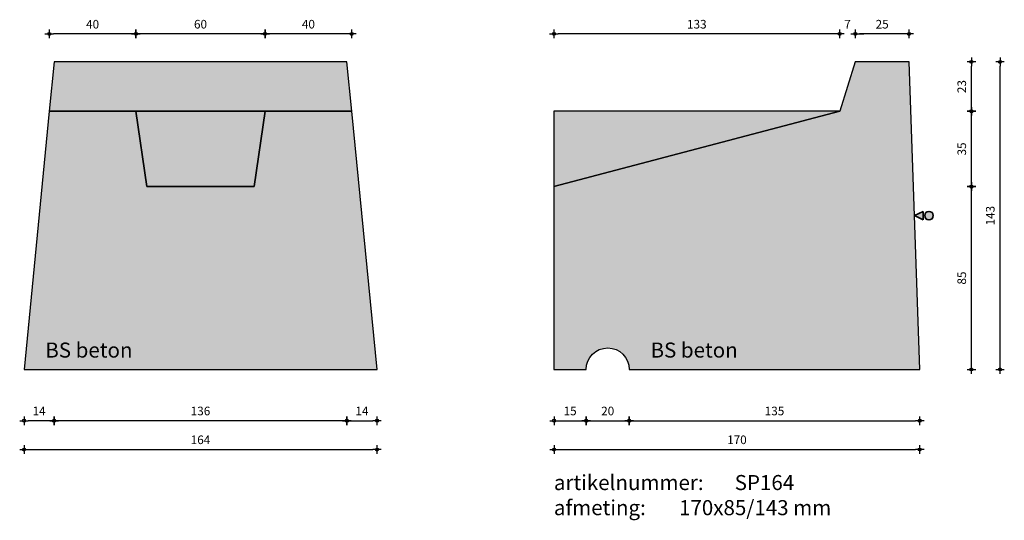
# Model space of a CAD drawing. Units: millimetres. Extents: x 57835 to 58292, y 22681 to 22914.
import ezdxf

# ---------------------------------------------------------------- set-up
doc = ezdxf.new("R2010")
doc.units = ezdxf.units.MM
doc.layers.get('0').update_dxf_attribs({"lineweight": 25})
doc.layers.get('Defpoints').update_dxf_attribs({"lineweight": 25})
for name, color, linetype, lineweight in [('Arcering', 252, 'Continuous', 25), ('Betonelement dsn', 3, 'Continuous', 25), ('Maatvoering', 1, 'Continuous', 25), ('ST-kader3', 3, 'Continuous', 35), ('Tekst 2', 4, 'Continuous', 30)]:
    doc.layers.add(name, color=color, linetype=linetype, lineweight=lineweight)
doc.dimstyles.new('1-01', dxfattribs={"dimscale": 2, "dimtxt": 2, "dimasz": 1, "dimexe": 1.25, "dimexo": 0.625, "dimgap": 1, "dimtad": 1, "dimdec": 0, "dimtxsty": 'Standard', "dimblk": '$DIMBLK1', "dimcen": 2, "dimse1": 1, "dimse2": 1, "dimclrt": 2, "dimadec": 1, "dimazin": 0, "dimtfac": 1, "dimtdec": 0, "dimtofl": 0, "dimtmove": 1, "dimatfit": 3, "dimldrblk": 'Maatv', "dimfxl": 1, "dimarcsym": 0})

# ---------------------------------------------------------------- blocks, each defined once
blk = doc.blocks.new('$DIMBLK1')
at = {"color": 0, "linetype": 'ByBlock'}
for p, q in [((1, 0), (-1, 0)), ((0, -1), (0, 1))]:
    blk.add_line(p, q, dxfattribs=at)
blk.add_circle((0, 0), 0.35, dxfattribs=at)
blk = doc.blocks.new('*D565')
at = {"layer": 'Defpoints', "color": 0, "transparency": 16777216}
for p in [(57836.76, 22751.54), (58000.76, 22751.54), (58000.76, 22714.32)]:
    blk.add_point(p, dxfattribs=at)
at = {"layer": 'Maatvoering', "color": 0, "lineweight": -2, "transparency": 16777216}
blk.add_line((57838.76, 22714.32), (57998.76, 22714.32), dxfattribs=at)
at = {"layer": 'Maatvoering', "color": 0, "lineweight": -2, "transparency": 16777216, "xscale": 2, "yscale": 2, "zscale": 2, "rotation": 180}
blk.add_blockref('$DIMBLK1', (57836.76, 22714.32), dxfattribs=at)
at = {"layer": 'Maatvoering', "color": 0, "lineweight": -2, "transparency": 16777216, "xscale": 2, "yscale": 2, "zscale": 2}
blk.add_blockref('$DIMBLK1', (58000.76, 22714.32), dxfattribs=at)
at = {"layer": 'Maatvoering', "color": 2, "transparency": 16777216, "insert": (57918.76, 22718.32), "char_height": 4, "attachment_point": 5}
blk.add_mtext('164', dxfattribs=at)
blk = doc.blocks.new('Maatv')
at = {"color": 0, "linetype": 'ByBlock'}
for p, q in [((1, 0), (-1, 0)), ((0, -1), (0, 1))]:
    blk.add_line(p, q, dxfattribs=at)
blk.add_circle((0, 0), 0.35, dxfattribs=at)
blk = doc.blocks.new('*D566')
at = {"layer": 'Defpoints', "color": 0, "transparency": 16777216}
for p in [(57986.76, 22894.54), (58000.76, 22751.54), (58000.76, 22727.71)]:
    blk.add_point(p, dxfattribs=at)
at = {"layer": 'Maatvoering', "color": 0, "lineweight": -2, "transparency": 16777216}
blk.add_line((57988.76, 22727.71), (57998.76, 22727.71), dxfattribs=at)
at = {"layer": 'Maatvoering', "color": 0, "lineweight": -2, "transparency": 16777216, "xscale": 2, "yscale": 2, "zscale": 2, "rotation": 180}
blk.add_blockref('$DIMBLK1', (57986.76, 22727.71), dxfattribs=at)
at = {"layer": 'Maatvoering', "color": 0, "lineweight": -2, "transparency": 16777216, "xscale": 2, "yscale": 2, "zscale": 2}
blk.add_blockref('$DIMBLK1', (58000.76, 22727.71), dxfattribs=at)
at = {"layer": 'Maatvoering', "color": 2, "transparency": 16777216, "insert": (57993.76, 22731.71), "char_height": 4, "attachment_point": 5}
blk.add_mtext('14', dxfattribs=at)
blk = doc.blocks.new('*D567')
at = {"layer": 'Defpoints', "color": 0, "transparency": 16777216}
for p in [(58082.94, 22836.54), (58276.94, 22836.54), (58252.94, 22751.54)]:
    blk.add_point(p, dxfattribs=at)
at = {"layer": 'Maatvoering', "color": 0, "lineweight": -2, "transparency": 16777216}
blk.add_line((58276.94, 22753.54), (58276.94, 22834.54), dxfattribs=at)
at = {"layer": 'Maatvoering', "color": 0, "lineweight": -2, "transparency": 16777216, "xscale": 2, "yscale": 2, "zscale": 2}
for p, rotation in [((58276.94, 22836.54), 90), ((58276.94, 22751.54), 270)]:
    blk.add_blockref('$DIMBLK1', p, dxfattribs=dict(at, rotation=rotation))
at = {"layer": 'Maatvoering', "color": 2, "transparency": 16777216, "insert": (58272.94, 22794.04), "char_height": 4, "attachment_point": 5, "rotation": 90}
blk.add_mtext('85', dxfattribs=at)
blk = doc.blocks.new('*D568')
at = {"layer": 'Defpoints', "color": 0, "transparency": 16777216}
for p in [(58247.94, 22894.54), (58290.2, 22894.54), (58252.94, 22751.54)]:
    blk.add_point(p, dxfattribs=at)
at = {"layer": 'Maatvoering', "color": 0, "lineweight": -2, "transparency": 16777216}
blk.add_line((58290.2, 22753.54), (58290.2, 22892.54), dxfattribs=at)
at = {"layer": 'Maatvoering', "color": 0, "lineweight": -2, "transparency": 16777216, "xscale": 2, "yscale": 2, "zscale": 2}
for p, rotation in [((58290.2, 22894.54), 90), ((58290.2, 22751.54), 270)]:
    blk.add_blockref('$DIMBLK1', p, dxfattribs=dict(at, rotation=rotation))
at = {"layer": 'Maatvoering', "color": 2, "transparency": 16777216, "insert": (58286.2, 22823.04), "char_height": 4, "attachment_point": 5, "rotation": 90}
blk.add_mtext('143', dxfattribs=at)
blk = doc.blocks.new('*D569')
at = {"layer": 'Defpoints', "color": 0, "transparency": 16777216}
for p in [(58083, 22751.54), (58252.94, 22751.54), (58252.94, 22714.32)]:
    blk.add_point(p, dxfattribs=at)
at = {"layer": 'Maatvoering', "color": 0, "lineweight": -2, "transparency": 16777216}
blk.add_line((58085, 22714.32), (58250.94, 22714.32), dxfattribs=at)
at = {"layer": 'Maatvoering', "color": 0, "lineweight": -2, "transparency": 16777216, "xscale": 2, "yscale": 2, "zscale": 2, "rotation": 180}
blk.add_blockref('$DIMBLK1', (58083, 22714.32), dxfattribs=at)
at = {"layer": 'Maatvoering', "color": 0, "lineweight": -2, "transparency": 16777216, "xscale": 2, "yscale": 2, "zscale": 2}
blk.add_blockref('$DIMBLK1', (58252.94, 22714.32), dxfattribs=at)
at = {"layer": 'Maatvoering', "color": 2, "transparency": 16777216, "insert": (58167.97, 22718.32), "char_height": 4, "attachment_point": 5}
blk.add_mtext('170', dxfattribs=at)
blk = doc.blocks.new('*D570')
at = {"layer": 'Defpoints', "color": 0, "transparency": 16777216}
for p in [(58083, 22751.54), (58097.94, 22751.54), (58097.94, 22727.71)]:
    blk.add_point(p, dxfattribs=at)
at = {"layer": 'Maatvoering', "color": 0, "lineweight": -2, "transparency": 16777216}
blk.add_line((58085, 22727.71), (58095.94, 22727.71), dxfattribs=at)
at = {"layer": 'Maatvoering', "color": 0, "lineweight": -2, "transparency": 16777216, "xscale": 2, "yscale": 2, "zscale": 2, "rotation": 180}
blk.add_blockref('$DIMBLK1', (58083, 22727.71), dxfattribs=at)
at = {"layer": 'Maatvoering', "color": 0, "lineweight": -2, "transparency": 16777216, "xscale": 2, "yscale": 2, "zscale": 2}
blk.add_blockref('$DIMBLK1', (58097.94, 22727.71), dxfattribs=at)
at = {"layer": 'Maatvoering', "color": 2, "transparency": 16777216, "insert": (58090.47, 22731.71), "char_height": 4, "attachment_point": 5}
blk.add_mtext('15', dxfattribs=at)
blk = doc.blocks.new('*D571')
at = {"layer": 'Defpoints', "color": 0, "transparency": 16777216}
for p in [(58097.94, 22751.54), (58117.94, 22751.54), (58117.94, 22727.71)]:
    blk.add_point(p, dxfattribs=at)
at = {"layer": 'Maatvoering', "color": 0, "lineweight": -2, "transparency": 16777216}
blk.add_line((58099.94, 22727.71), (58115.94, 22727.71), dxfattribs=at)
at = {"layer": 'Maatvoering', "color": 0, "lineweight": -2, "transparency": 16777216, "xscale": 2, "yscale": 2, "zscale": 2, "rotation": 180}
blk.add_blockref('$DIMBLK1', (58097.94, 22727.71), dxfattribs=at)
at = {"layer": 'Maatvoering', "color": 0, "lineweight": -2, "transparency": 16777216, "xscale": 2, "yscale": 2, "zscale": 2}
blk.add_blockref('$DIMBLK1', (58117.94, 22727.71), dxfattribs=at)
at = {"layer": 'Maatvoering', "color": 2, "transparency": 16777216, "insert": (58107.94, 22731.71), "char_height": 4, "attachment_point": 5}
blk.add_mtext('20', dxfattribs=at)
blk = doc.blocks.new('*D572')
at = {"layer": 'Defpoints', "color": 0, "transparency": 16777216}
for p in [(58117.94, 22751.54), (58252.94, 22751.54), (58252.94, 22727.71)]:
    blk.add_point(p, dxfattribs=at)
at = {"layer": 'Maatvoering', "color": 0, "lineweight": -2, "transparency": 16777216}
blk.add_line((58119.94, 22727.71), (58250.94, 22727.71), dxfattribs=at)
at = {"layer": 'Maatvoering', "color": 0, "lineweight": -2, "transparency": 16777216, "xscale": 2, "yscale": 2, "zscale": 2, "rotation": 180}
blk.add_blockref('$DIMBLK1', (58117.94, 22727.71), dxfattribs=at)
at = {"layer": 'Maatvoering', "color": 0, "lineweight": -2, "transparency": 16777216, "xscale": 2, "yscale": 2, "zscale": 2}
blk.add_blockref('$DIMBLK1', (58252.94, 22727.71), dxfattribs=at)
at = {"layer": 'Maatvoering', "color": 2, "transparency": 16777216, "insert": (58185.44, 22731.71), "char_height": 4, "attachment_point": 5}
blk.add_mtext('135', dxfattribs=at)
blk = doc.blocks.new('*D573')
at = {"layer": 'Defpoints', "color": 0, "transparency": 16777216}
for p in [(58215.76, 22871.54), (58276.94, 22871.54), (58082.94, 22836.54)]:
    blk.add_point(p, dxfattribs=at)
at = {"layer": 'Maatvoering', "color": 0, "lineweight": -2, "transparency": 16777216}
blk.add_line((58276.94, 22838.54), (58276.94, 22869.54), dxfattribs=at)
at = {"layer": 'Maatvoering', "color": 0, "lineweight": -2, "transparency": 16777216, "xscale": 2, "yscale": 2, "zscale": 2}
for p, rotation in [((58276.94, 22871.54), 90), ((58276.94, 22836.54), 270)]:
    blk.add_blockref('$DIMBLK1', p, dxfattribs=dict(at, rotation=rotation))
at = {"layer": 'Maatvoering', "color": 2, "transparency": 16777216, "insert": (58272.94, 22854.04), "char_height": 4, "attachment_point": 5, "rotation": 90}
blk.add_mtext('35', dxfattribs=at)
blk = doc.blocks.new('*D574')
at = {"layer": 'Defpoints', "color": 0, "transparency": 16777216}
for p in [(58222.94, 22894.54), (58276.94, 22894.54), (58215.76, 22871.54)]:
    blk.add_point(p, dxfattribs=at)
at = {"layer": 'Maatvoering', "color": 0, "lineweight": -2, "transparency": 16777216}
blk.add_line((58276.94, 22873.54), (58276.94, 22892.54), dxfattribs=at)
at = {"layer": 'Maatvoering', "color": 0, "lineweight": -2, "transparency": 16777216, "xscale": 2, "yscale": 2, "zscale": 2}
for p, rotation in [((58276.94, 22894.54), 90), ((58276.94, 22871.54), 270)]:
    blk.add_blockref('$DIMBLK1', p, dxfattribs=dict(at, rotation=rotation))
at = {"layer": 'Maatvoering', "color": 2, "transparency": 16777216, "insert": (58272.94, 22883.04), "char_height": 4, "attachment_point": 5, "rotation": 90}
blk.add_mtext('23', dxfattribs=at)
blk = doc.blocks.new('*D575')
at = {"layer": 'Defpoints', "color": 0, "transparency": 16777216}
for p in [(58222.94, 22907.52), (58222.94, 22894.54), (58247.94, 22894.54)]:
    blk.add_point(p, dxfattribs=at)
at = {"layer": 'Maatvoering', "color": 0, "lineweight": -2, "transparency": 16777216}
blk.add_line((58245.94, 22907.52), (58224.94, 22907.52), dxfattribs=at)
at = {"layer": 'Maatvoering', "color": 0, "lineweight": -2, "transparency": 16777216, "xscale": 2, "yscale": 2, "zscale": 2, "rotation": 180}
blk.add_blockref('$DIMBLK1', (58222.94, 22907.52), dxfattribs=at)
at = {"layer": 'Maatvoering', "color": 0, "lineweight": -2, "transparency": 16777216, "xscale": 2, "yscale": 2, "zscale": 2}
blk.add_blockref('$DIMBLK1', (58247.94, 22907.52), dxfattribs=at)
at = {"layer": 'Maatvoering', "color": 2, "transparency": 16777216, "insert": (58235.44, 22911.52), "char_height": 4, "attachment_point": 5}
blk.add_mtext('25', dxfattribs=at)
blk = doc.blocks.new('*D576')
at = {"layer": 'Defpoints', "color": 0, "transparency": 16777216}
for p in [(58215.76, 22907.52), (58222.94, 22894.54), (58215.76, 22871.54)]:
    blk.add_point(p, dxfattribs=at)
at = {"layer": 'Maatvoering', "color": 0, "lineweight": -2, "transparency": 16777216}
for p, q in [((58213.76, 22907.52), (58211.76, 22907.52)), ((58224.94, 22907.52), (58226.94, 22907.52))]:
    blk.add_line(p, q, dxfattribs=at)
at = {"layer": 'Maatvoering', "color": 0, "lineweight": -2, "transparency": 16777216, "xscale": 2, "yscale": 2, "zscale": 2}
blk.add_blockref('$DIMBLK1', (58215.76, 22907.52), dxfattribs=at)
at = {"layer": 'Maatvoering', "color": 0, "lineweight": -2, "transparency": 16777216, "xscale": 2, "yscale": 2, "zscale": 2, "rotation": 180}
blk.add_blockref('$DIMBLK1', (58222.94, 22907.52), dxfattribs=at)
at = {"layer": 'Maatvoering', "color": 2, "transparency": 16777216, "insert": (58219.35, 22911.52), "char_height": 4, "attachment_point": 5}
blk.add_mtext('7', dxfattribs=at)
blk = doc.blocks.new('*D577')
at = {"layer": 'Defpoints', "color": 0, "transparency": 16777216}
for p in [(58082.94, 22907.52), (58082.94, 22871.54), (58215.76, 22871.54)]:
    blk.add_point(p, dxfattribs=at)
at = {"layer": 'Maatvoering', "color": 0, "lineweight": -2, "transparency": 16777216}
blk.add_line((58213.76, 22907.52), (58084.94, 22907.52), dxfattribs=at)
at = {"layer": 'Maatvoering', "color": 0, "lineweight": -2, "transparency": 16777216, "xscale": 2, "yscale": 2, "zscale": 2, "rotation": 180}
blk.add_blockref('$DIMBLK1', (58082.94, 22907.52), dxfattribs=at)
at = {"layer": 'Maatvoering', "color": 0, "lineweight": -2, "transparency": 16777216, "xscale": 2, "yscale": 2, "zscale": 2}
blk.add_blockref('$DIMBLK1', (58215.76, 22907.52), dxfattribs=at)
at = {"layer": 'Maatvoering', "color": 2, "transparency": 16777216, "insert": (58149.35, 22911.52), "char_height": 4, "attachment_point": 5}
blk.add_mtext('133', dxfattribs=at)
blk = doc.blocks.new('*D578')
at = {"layer": 'Defpoints', "color": 0, "transparency": 16777216}
for p in [(57850.76, 22894.54), (57986.76, 22894.54), (57850.76, 22727.71)]:
    blk.add_point(p, dxfattribs=at)
at = {"layer": 'Maatvoering', "color": 0, "lineweight": -2, "transparency": 16777216}
blk.add_line((57984.76, 22727.71), (57852.76, 22727.71), dxfattribs=at)
at = {"layer": 'Maatvoering', "color": 0, "lineweight": -2, "transparency": 16777216, "xscale": 2, "yscale": 2, "zscale": 2, "rotation": 180}
blk.add_blockref('$DIMBLK1', (57850.76, 22727.71), dxfattribs=at)
at = {"layer": 'Maatvoering', "color": 0, "lineweight": -2, "transparency": 16777216, "xscale": 2, "yscale": 2, "zscale": 2}
blk.add_blockref('$DIMBLK1', (57986.76, 22727.71), dxfattribs=at)
at = {"layer": 'Maatvoering', "color": 2, "transparency": 16777216, "insert": (57918.76, 22731.71), "char_height": 4, "attachment_point": 5}
blk.add_mtext('136', dxfattribs=at)
blk = doc.blocks.new('*D579')
at = {"layer": 'Defpoints', "color": 0, "transparency": 16777216}
for p in [(57850.76, 22894.54), (57836.76, 22751.54), (57836.76, 22727.71)]:
    blk.add_point(p, dxfattribs=at)
at = {"layer": 'Maatvoering', "color": 0, "lineweight": -2, "transparency": 16777216}
blk.add_line((57848.76, 22727.71), (57838.76, 22727.71), dxfattribs=at)
at = {"layer": 'Maatvoering', "color": 0, "lineweight": -2, "transparency": 16777216, "xscale": 2, "yscale": 2, "zscale": 2, "rotation": 180}
blk.add_blockref('$DIMBLK1', (57836.76, 22727.71), dxfattribs=at)
at = {"layer": 'Maatvoering', "color": 0, "lineweight": -2, "transparency": 16777216, "xscale": 2, "yscale": 2, "zscale": 2}
blk.add_blockref('$DIMBLK1', (57850.76, 22727.71), dxfattribs=at)
at = {"layer": 'Maatvoering', "color": 2, "transparency": 16777216, "insert": (57843.76, 22731.71), "char_height": 4, "attachment_point": 5}
blk.add_mtext('14', dxfattribs=at)
blk = doc.blocks.new('*D580')
at = {"layer": 'Defpoints', "color": 0, "transparency": 16777216}
for p in [(57948.76, 22907.52), (57948.76, 22871.54), (57989.01, 22871.54)]:
    blk.add_point(p, dxfattribs=at)
at = {"layer": 'Maatvoering', "color": 0, "lineweight": -2, "transparency": 16777216}
blk.add_line((57987.01, 22907.52), (57950.76, 22907.52), dxfattribs=at)
at = {"layer": 'Maatvoering', "color": 0, "lineweight": -2, "transparency": 16777216, "xscale": 2, "yscale": 2, "zscale": 2, "rotation": 180}
blk.add_blockref('$DIMBLK1', (57948.76, 22907.52), dxfattribs=at)
at = {"layer": 'Maatvoering', "color": 0, "lineweight": -2, "transparency": 16777216, "xscale": 2, "yscale": 2, "zscale": 2}
blk.add_blockref('$DIMBLK1', (57989.01, 22907.52), dxfattribs=at)
at = {"layer": 'Maatvoering', "color": 2, "transparency": 16777216, "insert": (57968.88, 22911.52), "char_height": 4, "attachment_point": 5}
blk.add_mtext('40', dxfattribs=at)
blk = doc.blocks.new('*D581')
at = {"layer": 'Defpoints', "color": 0, "transparency": 16777216}
for p in [(57888.76, 22907.52), (57888.76, 22871.54), (57948.76, 22871.54)]:
    blk.add_point(p, dxfattribs=at)
at = {"layer": 'Maatvoering', "color": 0, "lineweight": -2, "transparency": 16777216}
blk.add_line((57946.76, 22907.52), (57890.76, 22907.52), dxfattribs=at)
at = {"layer": 'Maatvoering', "color": 0, "lineweight": -2, "transparency": 16777216, "xscale": 2, "yscale": 2, "zscale": 2, "rotation": 180}
blk.add_blockref('$DIMBLK1', (57888.76, 22907.52), dxfattribs=at)
at = {"layer": 'Maatvoering', "color": 0, "lineweight": -2, "transparency": 16777216, "xscale": 2, "yscale": 2, "zscale": 2}
blk.add_blockref('$DIMBLK1', (57948.76, 22907.52), dxfattribs=at)
at = {"layer": 'Maatvoering', "color": 2, "transparency": 16777216, "insert": (57918.76, 22911.52), "char_height": 4, "attachment_point": 5}
blk.add_mtext('60', dxfattribs=at)
blk = doc.blocks.new('*D582')
at = {"layer": 'Defpoints', "color": 0, "transparency": 16777216}
for p in [(57848.5, 22907.52), (57848.5, 22871.54), (57888.76, 22871.54)]:
    blk.add_point(p, dxfattribs=at)
at = {"layer": 'Maatvoering', "color": 0, "lineweight": -2, "transparency": 16777216}
blk.add_line((57886.76, 22907.52), (57850.5, 22907.52), dxfattribs=at)
at = {"layer": 'Maatvoering', "color": 0, "lineweight": -2, "transparency": 16777216, "xscale": 2, "yscale": 2, "zscale": 2, "rotation": 180}
blk.add_blockref('$DIMBLK1', (57848.5, 22907.52), dxfattribs=at)
at = {"layer": 'Maatvoering', "color": 0, "lineweight": -2, "transparency": 16777216, "xscale": 2, "yscale": 2, "zscale": 2}
blk.add_blockref('$DIMBLK1', (57888.76, 22907.52), dxfattribs=at)
at = {"layer": 'Maatvoering', "color": 2, "transparency": 16777216, "insert": (57868.63, 22911.52), "char_height": 4, "attachment_point": 5}
blk.add_mtext('40', dxfattribs=at)
blk = doc.blocks.new('stortzijde vlak onbehandeld2')
at = {"layer": 'ST-kader3'}
for p, q in [((0, 0), (-1, -2)), ((1, -2), (0, 0)), ((-1, -2), (1, -2))]:
    blk.add_line(p, q, dxfattribs=at)
blk.add_circle((0, -3.38), 1, dxfattribs=at)

msp = doc.modelspace()

# ---------------------------------------------------------------- hatches: boundary and pattern name
at = {"layer": 'Arcering'}
h = msp.add_hatch(color=256, dxfattribs=at)
h.paths.add_polyline_path([(57986.76, 22894.54), (57850.76, 22894.54), (57848.5, 22871.54), (57888.76, 22871.54), (57948.76, 22871.54), (57989.01, 22871.54)])
h.paths.add_polyline_path([(57948.76, 22871.54), (57888.76, 22871.54), (57893.76, 22836.54), (57943.76, 22836.54)], flags=17)
h.paths.add_polyline_path([(57989.01, 22871.54), (57948.76, 22871.54), (57943.76, 22836.54), (57893.76, 22836.54), (57888.76, 22871.54), (57848.5, 22871.54), (57836.76, 22751.54), (58000.76, 22751.54)])
h = msp.add_hatch(color=256, dxfattribs=at)
h.paths.add_polyline_path([(58215.76, 22871.54), (58082.94, 22871.54), (58082.94, 22836.54)], flags=17)
h.paths.add_polyline_path([(58247.94, 22894.54), (58222.94, 22894.54), (58215.76, 22871.54), (58082.94, 22836.54), (58082.94, 22751.54), (58097.94, 22751.54, -1), (58117.94, 22751.54), (58252.94, 22751.54)])
at = {"layer": 'ST-kader3'}
h = msp.add_hatch(color=256, dxfattribs=at)
h.paths.add_polyline_path([(58250.44, 22823.04), (58254.44, 22821.04), (58254.44, 22825.04)])
h.paths.add_polyline_path([(58257.21, 22825.04, 1), (58257.21, 22821.04, 1)])

# ---------------------------------------------------------------- linework, layer by layer
at = {"layer": 'Betonelement dsn'}
for points in [[(57986.76, 22894.54), (57850.76, 22894.54), (57848.5, 22871.54), (57989.01, 22871.54)], [(57989.01, 22871.54), (57948.76, 22871.54), (57943.76, 22836.54), (57893.76, 22836.54), (57888.76, 22871.54), (57848.5, 22871.54), (57836.76, 22751.54), (58000.76, 22751.54)], [(57948.76, 22871.54), (57888.76, 22871.54), (57893.76, 22836.54), (57943.76, 22836.54)], [(58215.76, 22871.54), (58082.94, 22871.54), (58082.94, 22836.54)]]:
    msp.add_lwpolyline(points, close=True, dxfattribs=at)
msp.add_lwpolyline([(58247.94, 22894.54), (58222.94, 22894.54), (58215.76, 22871.54), (58082.94, 22836.54), (58082.94, 22751.54), (58097.94, 22751.54, -1), (58117.94, 22751.54), (58252.94, 22751.54)], format="xyb", close=True, dxfattribs=at)

# ---------------------------------------------------------------- block references
at = {"layer": 'ST-kader3', "xscale": 2, "yscale": 2, "zscale": 2, "rotation": 90}
msp.add_blockref('stortzijde vlak onbehandeld2', (58250.44, 22823.04), dxfattribs=at)

# ---------------------------------------------------------------- texts
at = {"layer": 'Tekst 2', "char_height": 7, "attachment_point": 1}
for s, insert, width in [('\\A1;{\\fVerdana|b0|i0|c0|p34;BS beton}', (57846.65, 22764.05), 159.5979), ('\\A1;{\\fVerdana|b0|i0|c0|p34;BS beton}', (58127.84, 22764.05), 159.5979), ('\\A1;{\\fVerdana|b0|i0|c0|p34;artikelnummer: ^ISP164\\Pafmeting:^I^I170x85/143 mm}', (58082.94, 22702.46), 231.6367)]:
    msp.add_mtext(s, dxfattribs=dict(at, insert=insert, width=width))

# ---------------------------------------------------------------- dimensions: what is measured, and where the dimension line sits
at = {"layer": 'Maatvoering'}
for base, p1, p2, picture, middle in [((57848.5, 22907.52), (57888.76, 22871.54), (57848.5, 22871.54), '*D582', (57868.63, 22911.52)), ((57888.76, 22907.52), (57948.76, 22871.54), (57888.76, 22871.54), '*D581', (57918.76, 22911.52)), ((57948.76, 22907.52), (57989.01, 22871.54), (57948.76, 22871.54), '*D580', (57968.88, 22911.52)), ((58082.94, 22907.52), (58215.76, 22871.54), (58082.94, 22871.54), '*D577', (58149.35, 22911.52)), ((58215.76, 22907.52), (58222.94, 22894.54), (58215.76, 22871.54), '*D576', (58219.35, 22911.52)), ((58222.94, 22907.52), (58247.94, 22894.54), (58222.94, 22894.54), '*D575', (58235.44, 22911.52)), ((57836.76, 22727.71), (57850.76, 22894.54), (57836.76, 22751.54), '*D579', (57843.76, 22731.71)), ((57850.76, 22727.71), (57986.76, 22894.54), (57850.76, 22894.54), '*D578', (57918.76, 22731.71)), ((58000.76, 22727.71), (57986.76, 22894.54), (58000.76, 22751.54), '*D566', (57993.76, 22731.71)), ((58117.94, 22727.71), (58097.94, 22751.54), (58117.94, 22751.54), '*D571', (58107.94, 22731.71)), ((58252.94, 22727.71), (58117.94, 22751.54), (58252.94, 22751.54), '*D572', (58185.44, 22731.71))]:
    dim = msp.add_linear_dim(base=base, p1=p1, p2=p2, dimstyle='1-01', override={"dimfxl": 40}, dxfattribs=at)
    dim.commit()
    dim.dimension.update_dxf_attribs({"geometry": picture, "text_midpoint": middle})
for base, p1, p2, picture, middle in [((58276.94, 22894.54), (58215.76, 22871.54), (58222.94, 22894.54), '*D574', (58272.94, 22883.04)), ((58290.2, 22894.54), (58252.94, 22751.54), (58247.94, 22894.54), '*D568', (58286.2, 22823.04)), ((58276.94, 22871.54), (58082.94, 22836.54), (58215.76, 22871.54), '*D573', (58272.94, 22854.04)), ((58276.94, 22836.54), (58252.94, 22751.54), (58082.94, 22836.54), '*D567', (58272.94, 22794.04))]:
    dim = msp.add_linear_dim(base=base, p1=p1, p2=p2, angle=90, dimstyle='1-01', override={"dimfxl": 40}, dxfattribs=at)
    dim.commit()
    dim.dimension.update_dxf_attribs({"geometry": picture, "text_midpoint": middle})
for base, p1, p2, picture, middle in [((58000.76, 22714.32), (57836.76, 22751.54), (58000.76, 22751.54), '*D565', (57918.76, 22718.32)), ((58252.94, 22714.32), (58083, 22751.54), (58252.94, 22751.54), '*D569', (58167.97, 22718.32)), ((58097.94, 22727.71), (58083, 22751.54), (58097.94, 22751.54), '*D570', (58090.47, 22731.71))]:
    dim = msp.add_linear_dim(base=base, p1=p1, p2=p2, dimstyle='1-01', dxfattribs=at)
    dim.commit()
    dim.dimension.update_dxf_attribs({"geometry": picture, "text_midpoint": middle})

doc.saveas('drawing.dxf')
